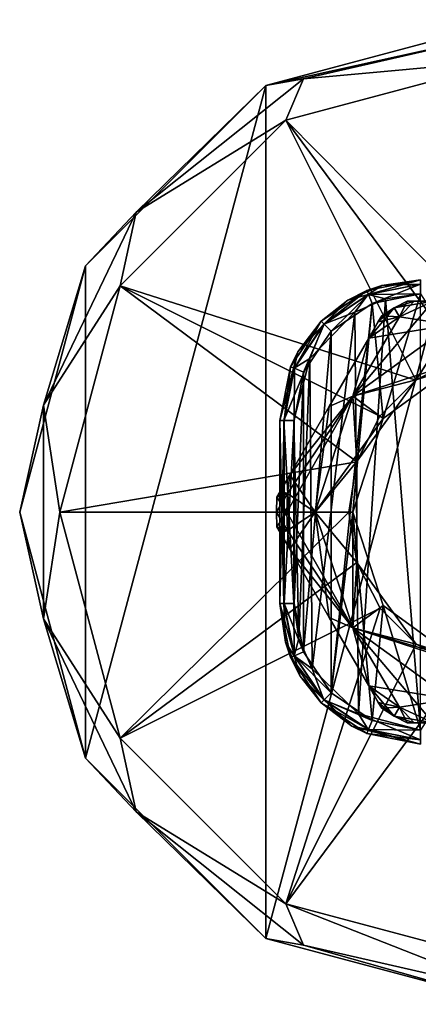
# Model space of a CAD drawing. Units: millimetres. Extents: x -110 to 177, y -307 to 114.
# Drawn here: x -110 to -82, y -35 to 35 of the extents above; entities that cross this region are included whole.
import ezdxf

# ---------------------------------------------------------------- set-up
doc = ezdxf.new("R2010")
doc.units = ezdxf.units.MM
doc.header["$LTSCALE"] = 52.148148
for name, color, linetype in [('1024', 7, 'CONTINUOUS'), ('1026', 7, 'CONTINUOUS'), ('1027', 7, 'CONTINUOUS'), ('176', 7, 'CONTINUOUS'), ('178', 7, 'CONTINUOUS'), ('188', 7, 'CONTINUOUS'), ('189', 7, 'CONTINUOUS'), ('192', 7, 'CONTINUOUS'), ('193', 7, 'CONTINUOUS'), ('194', 7, 'CONTINUOUS'), ('240', 7, 'CONTINUOUS'), ('243', 7, 'CONTINUOUS'), ('244', 7, 'CONTINUOUS'), ('245', 7, 'CONTINUOUS'), ('260', 7, 'CONTINUOUS'), ('261', 7, 'CONTINUOUS'), ('262', 7, 'CONTINUOUS'), ('263', 7, 'CONTINUOUS'), ('264', 7, 'CONTINUOUS'), ('267', 7, 'CONTINUOUS'), ('268', 7, 'CONTINUOUS'), ('269', 7, 'CONTINUOUS'), ('270', 7, 'CONTINUOUS'), ('271', 7, 'CONTINUOUS'), ('272', 7, 'CONTINUOUS'), ('273', 7, 'CONTINUOUS'), ('274', 7, 'CONTINUOUS'), ('275', 7, 'CONTINUOUS'), ('276', 7, 'CONTINUOUS'), ('278', 7, 'CONTINUOUS'), ('279', 7, 'CONTINUOUS')]:
    doc.layers.add(name, color=color, linetype=linetype)

msp = doc.modelspace()

# ---------------------------------------------------------------- linework, layer by layer
at = {"layer": '1024', "linetype": 'Continuous'}
for points in [[(-75, 11.604, -15.7), (-78.596, 11.033, -17.148), (-81.819, 9.389, -15.7), (-75, 11.604, -15.7)], [(-78.596, 11.033, -17.148), (-81.839, 9.374, -17.148), (-81.819, 9.389, -15.7), (-78.596, 11.033, -17.148)], [(-81.819, 9.389, -15.7), (-84.396, 6.81, -17.148), (-86.035, 3.586, -15.7), (-81.819, 9.389, -15.7)], [(-81.839, 9.374, -17.148), (-84.396, 6.81, -17.148), (-81.819, 9.389, -15.7), (-81.839, 9.374, -17.148)], [(-84.396, 6.81, -17.148), (-86.039, 3.577, -17.148), (-86.035, 3.586, -15.7), (-84.396, 6.81, -17.148)], [(-86.039, 3.577, -17.148), (-86.604, -0.004, -17.148), (-86.035, 3.586, -15.7), (-86.039, 3.577, -17.148)], [(-86.035, 3.586, -15.7), (-86.604, -0.004, -17.148), (-86.035, -3.586, -15.7), (-86.035, 3.586, -15.7)], [(-86.604, -0.004, -17.148), (-86.034, -3.592, -17.148), (-86.035, -3.586, -15.7), (-86.604, -0.004, -17.148)], [(-86.034, -3.592, -17.148), (-84.378, -6.834, -17.148), (-86.035, -3.586, -15.7), (-86.034, -3.592, -17.148)], [(-86.035, -3.586, -15.7), (-84.378, -6.834, -17.148), (-81.819, -9.389, -15.7), (-86.035, -3.586, -15.7)], [(-84.378, -6.834, -17.148), (-81.813, -9.393, -17.148), (-81.819, -9.389, -15.7), (-84.378, -6.834, -17.148)], [(-78.578, -11.038, -17.148), (-75, -11.604, -17.148), (-81.819, -9.389, -15.7), (-78.578, -11.038, -17.148)], [(-81.819, -9.389, -15.7), (-75, -11.604, -17.148), (-75, -11.604, -15.7), (-81.819, -9.389, -15.7)], [(-81.813, -9.393, -17.148), (-78.578, -11.038, -17.148), (-81.819, -9.389, -15.7), (-81.813, -9.393, -17.148)]]:
    msp.add_3dface(points, dxfattribs=at)
at = {"layer": '1026', "linetype": 'Continuous'}
for points in [[(-84.159, -6.652), (-86.32, 0), (-84.158, -6.653, -0.7), (-84.159, -6.652)], [(-86.32, 0), (-86.32, 0, -0.7), (-84.158, -6.653, -0.7), (-86.32, 0)], [(-78.499, -10.765), (-84.159, -6.652), (-78.498, -10.766, -0.7), (-78.499, -10.765)], [(-84.159, -6.652), (-84.158, -6.653, -0.7), (-78.498, -10.766, -0.7), (-84.159, -6.652)]]:
    msp.add_3dface(points, dxfattribs=at)
at = {"layer": '1027', "linetype": 'Continuous'}
for points in [[(-84.159, 6.652), (-78.499, 10.765), (-84.158, 6.653, -0.7), (-84.159, 6.652)], [(-78.499, 10.765), (-78.498, 10.766, -0.7), (-84.158, 6.653, -0.7), (-78.499, 10.765)], [(-84.159, 6.652), (-84.158, 6.653, -0.7), (-86.32, 0, -0.7), (-84.159, 6.652)], [(-86.32, 0), (-84.159, 6.652), (-86.32, 0, -0.7), (-86.32, 0)]]:
    msp.add_3dface(points, dxfattribs=at)
at = {"layer": '176', "color": 254, "linetype": 'Continuous', "true_color": 0xe6e6e6}
for points in [[(-91.5, -6.5, 19.02), (-91.5, 6.5, 19.02), (-91.5, 6.5, 1), (-91.5, -6.5, 19.02)], [(-91.5, -6.5, 1), (-91.5, -6.5, 19.02), (-91.5, 6.5, 1), (-91.5, -6.5, 1)]]:
    msp.add_3dface(points, dxfattribs=at)
at = {"layer": '178', "color": 254, "linetype": 'Continuous', "true_color": 0xe6e6e6}
for points in [[(-84.943, 14.815), (-81.5, 15.5), (-84.159, 6.652), (-84.943, 14.815)], [(-84.159, 6.652), (-81.5, 15.5), (-78.499, 10.765), (-84.159, 6.652)], [(-87.864, 12.864), (-84.943, 14.815), (-87.864, -12.864), (-87.864, 12.864)], [(-87.864, -12.864), (-84.943, 14.815), (-86.32, 0), (-87.864, -12.864)], [(-86.32, 0), (-84.943, 14.815), (-84.159, 6.652), (-86.32, 0)], [(-89.815, 9.943), (-87.864, 12.864), (-89.815, -9.943), (-89.815, 9.943)], [(-89.815, -9.943), (-87.864, 12.864), (-87.864, -12.864), (-89.815, -9.943)], [(-90.5, 6.5), (-89.815, 9.943), (-90.5, -6.5), (-90.5, 6.5)], [(-90.5, -6.5), (-89.815, 9.943), (-89.815, -9.943), (-90.5, -6.5)], [(-84.943, -14.815), (-87.864, -12.864), (-86.32, 0), (-84.943, -14.815)], [(-84.159, -6.652), (-84.943, -14.815), (-86.32, 0), (-84.159, -6.652)], [(-81.5, -15.5), (-84.943, -14.815), (-84.159, -6.652), (-81.5, -15.5)], [(-78.499, -10.765), (-81.5, -15.5), (-84.159, -6.652), (-78.499, -10.765)]]:
    msp.add_3dface(points, dxfattribs=at)
at = {"layer": '188', "color": 254, "linetype": 'Continuous', "true_color": 0xe6e6e6}
for points in [[(-86.677, 15.055, 19.096), (-84.262, 16.111, 19.134), (-85.327, 15.739, 1), (-86.677, 15.055, 19.096)], [(-81.5, 16.5, 19.177), (-81.5, 16.5, 1), (-85.327, 15.739, 1), (-81.5, 16.5, 19.177)], [(-84.262, 16.111, 19.134), (-81.5, 16.5, 19.177), (-85.327, 15.739, 1), (-84.262, 16.111, 19.134)], [(-88.571, 13.571, 1), (-86.677, 15.055, 19.096), (-85.327, 15.739, 1), (-88.571, 13.571, 1)], [(-90.222, 11.392, 19.04), (-86.677, 15.055, 19.096), (-88.571, 13.571, 1), (-90.222, 11.392, 19.04)], [(-90.739, 10.327, 1), (-90.222, 11.392, 19.04), (-88.571, 13.571, 1), (-90.739, 10.327, 1)], [(-91.5, 6.5, 1), (-91.5, 6.5, 19.02), (-90.222, 11.392, 19.04), (-91.5, 6.5, 1)], [(-91.5, 6.5, 1), (-90.222, 11.392, 19.04), (-90.739, 10.327, 1), (-91.5, 6.5, 1)]]:
    msp.add_3dface(points, dxfattribs=at)
at = {"layer": '189', "color": 254, "linetype": 'Continuous', "true_color": 0xe6e6e6}
for points in [[(-91.5, -6.5, 19.02), (-91.5, -6.5, 1), (-90.739, -10.327, 1), (-91.5, -6.5, 19.02)], [(-91.5, -6.5, 19.02), (-90.739, -10.327, 1), (-91.111, -9.261, 19.026), (-91.5, -6.5, 19.02)], [(-91.111, -9.261, 19.026), (-90.739, -10.327, 1), (-90.057, -11.674, 19.043), (-91.111, -9.261, 19.026)], [(-90.739, -10.327, 1), (-88.571, -13.571, 1), (-90.057, -11.674, 19.043), (-90.739, -10.327, 1)], [(-90.057, -11.674, 19.043), (-88.571, -13.571, 1), (-86.396, -15.22, 19.1), (-90.057, -11.674, 19.043)], [(-88.571, -13.571, 1), (-85.327, -15.739, 1), (-86.396, -15.22, 19.1), (-88.571, -13.571, 1)], [(-81.5, -16.5, 1), (-81.5, -16.5, 19.177), (-86.396, -15.22, 19.1), (-81.5, -16.5, 1)], [(-85.327, -15.739, 1), (-81.5, -16.5, 1), (-86.396, -15.22, 19.1), (-85.327, -15.739, 1)]]:
    msp.add_3dface(points, dxfattribs=at)
at = {"layer": '192', "color": 254, "linetype": 'Continuous', "true_color": 0xe6e6e6}
for points in [[(-85.327, 15.739, 1), (-81.5, 16.5, 1), (-85.215, 15.468, 0.293), (-85.327, 15.739, 1)], [(-81.5, 16.5, 1), (-81.5, 16.207, 0.293), (-85.215, 15.468, 0.293), (-81.5, 16.5, 1)], [(-81.5, 16.207, 0.293), (-84.943, 14.815), (-85.215, 15.468, 0.293), (-81.5, 16.207, 0.293)], [(-81.5, 15.5), (-84.943, 14.815), (-81.5, 16.207, 0.293), (-81.5, 15.5)], [(-88.571, 13.571, 1), (-85.327, 15.739, 1), (-88.364, 13.364, 0.293), (-88.571, 13.571, 1)], [(-85.327, 15.739, 1), (-85.215, 15.468, 0.293), (-88.364, 13.364, 0.293), (-85.327, 15.739, 1)], [(-85.215, 15.468, 0.293), (-87.864, 12.864), (-88.364, 13.364, 0.293), (-85.215, 15.468, 0.293)], [(-84.943, 14.815), (-87.864, 12.864), (-85.215, 15.468, 0.293), (-84.943, 14.815)], [(-90.739, 10.327, 1), (-88.571, 13.571, 1), (-90.468, 10.215, 0.293), (-90.739, 10.327, 1)], [(-88.571, 13.571, 1), (-88.364, 13.364, 0.293), (-90.468, 10.215, 0.293), (-88.571, 13.571, 1)], [(-88.364, 13.364, 0.293), (-89.815, 9.943), (-90.468, 10.215, 0.293), (-88.364, 13.364, 0.293)], [(-87.864, 12.864), (-89.815, 9.943), (-88.364, 13.364, 0.293), (-87.864, 12.864)], [(-91.5, 6.5, 1), (-90.739, 10.327, 1), (-91.207, 6.5, 0.293), (-91.5, 6.5, 1)], [(-90.739, 10.327, 1), (-90.468, 10.215, 0.293), (-91.207, 6.5, 0.293), (-90.739, 10.327, 1)], [(-90.468, 10.215, 0.293), (-90.5, 6.5), (-91.207, 6.5, 0.293), (-90.468, 10.215, 0.293)], [(-89.815, 9.943), (-90.5, 6.5), (-90.468, 10.215, 0.293), (-89.815, 9.943)]]:
    msp.add_3dface(points, dxfattribs=at)
at = {"layer": '193', "color": 254, "linetype": 'Continuous', "true_color": 0xe6e6e6}
for points in [[(-91.5, -6.5, 1), (-91.5, 6.5, 1), (-91.207, 6.5, 0.293), (-91.5, -6.5, 1)], [(-91.5, -6.5, 1), (-91.207, 6.5, 0.293), (-91.207, -6.5, 0.293), (-91.5, -6.5, 1)], [(-90.5, 6.5), (-90.5, -6.5), (-91.207, -6.5, 0.293), (-90.5, 6.5)], [(-91.207, 6.5, 0.293), (-90.5, 6.5), (-91.207, -6.5, 0.293), (-91.207, 6.5, 0.293)]]:
    msp.add_3dface(points, dxfattribs=at)
at = {"layer": '194', "color": 254, "linetype": 'Continuous', "true_color": 0xe6e6e6}
for points in [[(-90.739, -10.327, 1), (-91.5, -6.5, 1), (-90.468, -10.215, 0.293), (-90.739, -10.327, 1)], [(-91.5, -6.5, 1), (-91.207, -6.5, 0.293), (-90.468, -10.215, 0.293), (-91.5, -6.5, 1)], [(-90.5, -6.5), (-89.815, -9.943), (-91.207, -6.5, 0.293), (-90.5, -6.5)], [(-91.207, -6.5, 0.293), (-89.815, -9.943), (-90.468, -10.215, 0.293), (-91.207, -6.5, 0.293)], [(-90.739, -10.327, 1), (-90.468, -10.215, 0.293), (-88.364, -13.364, 0.293), (-90.739, -10.327, 1)], [(-88.571, -13.571, 1), (-90.739, -10.327, 1), (-88.364, -13.364, 0.293), (-88.571, -13.571, 1)], [(-89.815, -9.943), (-87.864, -12.864), (-90.468, -10.215, 0.293), (-89.815, -9.943)], [(-90.468, -10.215, 0.293), (-87.864, -12.864), (-88.364, -13.364, 0.293), (-90.468, -10.215, 0.293)], [(-87.864, -12.864), (-84.943, -14.815), (-88.364, -13.364, 0.293), (-87.864, -12.864)], [(-88.571, -13.571, 1), (-88.364, -13.364, 0.293), (-85.215, -15.468, 0.293), (-88.571, -13.571, 1)], [(-85.327, -15.739, 1), (-88.571, -13.571, 1), (-85.215, -15.468, 0.293), (-85.327, -15.739, 1)], [(-88.364, -13.364, 0.293), (-84.943, -14.815), (-85.215, -15.468, 0.293), (-88.364, -13.364, 0.293)], [(-84.943, -14.815), (-81.5, -15.5), (-85.215, -15.468, 0.293), (-84.943, -14.815)], [(-85.327, -15.739, 1), (-85.215, -15.468, 0.293), (-81.5, -16.207, 0.293), (-85.327, -15.739, 1)], [(-81.5, -16.5, 1), (-85.327, -15.739, 1), (-81.5, -16.207, 0.293), (-81.5, -16.5, 1)], [(-85.215, -15.468, 0.293), (-81.5, -15.5), (-81.5, -16.207, 0.293), (-85.215, -15.468, 0.293)]]:
    msp.add_3dface(points, dxfattribs=at)
at = {"layer": '240', "color": 254, "linetype": 'Continuous', "true_color": 0xe6e6e6}
for points in [[(-84.004, 15.149, 20.134), (-81.517, -15.5, 20.177), (-81.517, 15.5, 20.177), (-84.004, 15.149, 20.134)], [(-86.177, 14.201, 20.096), (-85.923, -14.348, 20.1), (-84.004, 15.149, 20.134), (-86.177, 14.201, 20.096)], [(-85.923, -14.348, 20.1), (-81.517, -15.5, 20.177), (-84.004, 15.149, 20.134), (-85.923, -14.348, 20.1)], [(-89.367, 10.902, 20.04), (-89.22, -11.156, 20.043), (-86.177, 14.201, 20.096), (-89.367, 10.902, 20.04)], [(-89.22, -11.156, 20.043), (-85.923, -14.348, 20.1), (-86.177, 14.201, 20.096), (-89.22, -11.156, 20.043)], [(-90.517, 6.5, 20.02), (-90.167, -8.985, 20.026), (-89.367, 10.902, 20.04), (-90.517, 6.5, 20.02)], [(-90.167, -8.985, 20.026), (-89.22, -11.156, 20.043), (-89.367, 10.902, 20.04), (-90.167, -8.985, 20.026)], [(-90.517, -6.5, 20.02), (-90.167, -8.985, 20.026), (-90.517, 6.5, 20.02), (-90.517, -6.5, 20.02)]]:
    msp.add_3dface(points, dxfattribs=at)
at = {"layer": '243', "color": 254, "linetype": 'Continuous', "true_color": 0xe6e6e6}
for points in [[(-84.262, 16.111, 19.134), (-86.677, 15.055, 19.096), (-85.227, 15.468, 19.819), (-84.262, 16.111, 19.134)], [(-81.512, 16.207, 19.884), (-84.262, 16.111, 19.134), (-85.227, 15.468, 19.819), (-81.512, 16.207, 19.884)], [(-81.517, 15.5, 20.177), (-81.512, 16.207, 19.884), (-85.227, 15.468, 19.819), (-81.517, 15.5, 20.177)], [(-81.5, 16.5, 19.177), (-84.262, 16.111, 19.134), (-81.512, 16.207, 19.884), (-81.5, 16.5, 19.177)], [(-85.227, 15.468, 19.819), (-86.677, 15.055, 19.096), (-88.376, 13.364, 19.764), (-85.227, 15.468, 19.819)], [(-86.177, 14.201, 20.096), (-85.227, 15.468, 19.819), (-88.376, 13.364, 19.764), (-86.177, 14.201, 20.096)], [(-86.177, 14.201, 20.096), (-84.004, 15.149, 20.134), (-85.227, 15.468, 19.819), (-86.177, 14.201, 20.096)], [(-84.004, 15.149, 20.134), (-81.517, 15.5, 20.177), (-85.227, 15.468, 19.819), (-84.004, 15.149, 20.134)], [(-86.677, 15.055, 19.096), (-90.222, 11.392, 19.04), (-88.376, 13.364, 19.764), (-86.677, 15.055, 19.096)], [(-89.367, 10.902, 20.04), (-86.177, 14.201, 20.096), (-88.376, 13.364, 19.764), (-89.367, 10.902, 20.04)], [(-88.376, 13.364, 19.764), (-90.222, 11.392, 19.04), (-90.48, 10.215, 19.728), (-88.376, 13.364, 19.764)], [(-89.367, 10.902, 20.04), (-88.376, 13.364, 19.764), (-90.48, 10.215, 19.728), (-89.367, 10.902, 20.04)], [(-90.222, 11.392, 19.04), (-91.5, 6.5, 19.02), (-90.48, 10.215, 19.728), (-90.222, 11.392, 19.04)], [(-90.517, 6.5, 20.02), (-89.367, 10.902, 20.04), (-91.213, 6.5, 19.721), (-90.517, 6.5, 20.02)], [(-89.367, 10.902, 20.04), (-90.48, 10.215, 19.728), (-91.213, 6.5, 19.721), (-89.367, 10.902, 20.04)], [(-90.48, 10.215, 19.728), (-91.5, 6.5, 19.02), (-91.213, 6.5, 19.721), (-90.48, 10.215, 19.728)]]:
    msp.add_3dface(points, dxfattribs=at)
at = {"layer": '244', "color": 254, "linetype": 'Continuous', "true_color": 0xe6e6e6}
for points in [[(-91.5, 6.5, 19.02), (-91.5, -6.5, 19.02), (-91.213, -6.5, 19.721), (-91.5, 6.5, 19.02)], [(-91.213, 6.5, 19.721), (-91.5, 6.5, 19.02), (-91.213, -6.5, 19.721), (-91.213, 6.5, 19.721)], [(-90.517, -6.5, 20.02), (-90.517, 6.5, 20.02), (-91.213, 6.5, 19.721), (-90.517, -6.5, 20.02)], [(-90.517, -6.5, 20.02), (-91.213, 6.5, 19.721), (-91.213, -6.5, 19.721), (-90.517, -6.5, 20.02)]]:
    msp.add_3dface(points, dxfattribs=at)
at = {"layer": '245', "color": 254, "linetype": 'Continuous', "true_color": 0xe6e6e6}
for points in [[(-91.5, -6.5, 19.02), (-91.111, -9.261, 19.026), (-91.213, -6.5, 19.721), (-91.5, -6.5, 19.02)], [(-91.213, -6.5, 19.721), (-91.111, -9.261, 19.026), (-90.48, -10.215, 19.728), (-91.213, -6.5, 19.721)], [(-90.517, -6.5, 20.02), (-91.213, -6.5, 19.721), (-90.48, -10.215, 19.728), (-90.517, -6.5, 20.02)], [(-90.167, -8.985, 20.026), (-90.517, -6.5, 20.02), (-90.48, -10.215, 19.728), (-90.167, -8.985, 20.026)], [(-89.22, -11.156, 20.043), (-90.167, -8.985, 20.026), (-90.48, -10.215, 19.728), (-89.22, -11.156, 20.043)], [(-91.111, -9.261, 19.026), (-90.057, -11.674, 19.043), (-90.48, -10.215, 19.728), (-91.111, -9.261, 19.026)], [(-90.48, -10.215, 19.728), (-90.057, -11.674, 19.043), (-88.376, -13.364, 19.764), (-90.48, -10.215, 19.728)], [(-89.22, -11.156, 20.043), (-90.48, -10.215, 19.728), (-88.376, -13.364, 19.764), (-89.22, -11.156, 20.043)], [(-85.923, -14.348, 20.1), (-89.22, -11.156, 20.043), (-88.376, -13.364, 19.764), (-85.923, -14.348, 20.1)], [(-90.057, -11.674, 19.043), (-86.396, -15.22, 19.1), (-88.376, -13.364, 19.764), (-90.057, -11.674, 19.043)], [(-88.376, -13.364, 19.764), (-86.396, -15.22, 19.1), (-85.227, -15.468, 19.819), (-88.376, -13.364, 19.764)], [(-85.923, -14.348, 20.1), (-88.376, -13.364, 19.764), (-85.227, -15.468, 19.819), (-85.923, -14.348, 20.1)], [(-81.517, -15.5, 20.177), (-85.923, -14.348, 20.1), (-81.512, -16.207, 19.884), (-81.517, -15.5, 20.177)], [(-85.923, -14.348, 20.1), (-85.227, -15.468, 19.819), (-81.512, -16.207, 19.884), (-85.923, -14.348, 20.1)], [(-86.396, -15.22, 19.1), (-81.5, -16.5, 19.177), (-85.227, -15.468, 19.819), (-86.396, -15.22, 19.1)], [(-85.227, -15.468, 19.819), (-81.5, -16.5, 19.177), (-81.512, -16.207, 19.884), (-85.227, -15.468, 19.819)]]:
    msp.add_3dface(points, dxfattribs=at)
at = {"layer": '260', "color": 253, "linetype": 'Continuous', "true_color": 0xababab}
for points in [[(-79.326, 13.315, -15.7), (-81.819, 9.389, -15.7), (-86.326, 8.229, -15.7), (-79.326, 13.315, -15.7)], [(-75, 11.604, -15.7), (-81.819, 9.389, -15.7), (-79.326, 13.315, -15.7), (-75, 11.604, -15.7)], [(-81.819, 9.389, -15.7), (-86.035, 3.586, -15.7), (-86.326, 8.229, -15.7), (-81.819, 9.389, -15.7)], [(-86.326, 8.229, -15.7), (-86.035, 3.586, -15.7), (-89, 0, -15.7), (-86.326, 8.229, -15.7)], [(-86.035, 3.586, -15.7), (-86.035, -3.586, -15.7), (-89, 0, -15.7), (-86.035, 3.586, -15.7)], [(-89, 0, -15.7), (-86.035, -3.586, -15.7), (-86.326, -8.229, -15.7), (-89, 0, -15.7)], [(-86.035, -3.586, -15.7), (-81.819, -9.389, -15.7), (-86.326, -8.229, -15.7), (-86.035, -3.586, -15.7)], [(-81.819, -9.389, -15.7), (-75, -11.604, -15.7), (-86.326, -8.229, -15.7), (-81.819, -9.389, -15.7)], [(-86.326, -8.229, -15.7), (-75, -11.604, -15.7), (-70.674, -13.315, -15.7), (-86.326, -8.229, -15.7)], [(-79.326, -13.315, -15.7), (-86.326, -8.229, -15.7), (-70.674, -13.315, -15.7), (-79.326, -13.315, -15.7)]]:
    msp.add_3dface(points, dxfattribs=at)
at = {"layer": '261', "color": 253, "linetype": 'Continuous', "true_color": 0xababab}
for points in [[(-79.326, 13.315, -0.7), (-86.326, 8.229, -0.7), (-70.674, 13.315, -0.7), (-79.326, 13.315, -0.7)], [(-70.674, 13.315, -0.7), (-86.326, 8.229, -0.7), (-78.498, 10.766, -0.7), (-70.674, 13.315, -0.7)], [(-78.498, 10.766, -0.7), (-86.326, 8.229, -0.7), (-84.158, 6.653, -0.7), (-78.498, 10.766, -0.7)], [(-86.326, 8.229, -0.7), (-89, 0, -0.7), (-84.158, 6.653, -0.7), (-86.326, 8.229, -0.7)], [(-84.158, 6.653, -0.7), (-89, 0, -0.7), (-86.32, 0, -0.7), (-84.158, 6.653, -0.7)], [(-89, 0, -0.7), (-86.326, -8.229, -0.7), (-86.32, 0, -0.7), (-89, 0, -0.7)], [(-86.32, 0, -0.7), (-86.326, -8.229, -0.7), (-84.158, -6.653, -0.7), (-86.32, 0, -0.7)], [(-84.158, -6.653, -0.7), (-86.326, -8.229, -0.7), (-78.498, -10.766, -0.7), (-84.158, -6.653, -0.7)], [(-86.326, -8.229, -0.7), (-79.326, -13.315, -0.7), (-78.498, -10.766, -0.7), (-86.326, -8.229, -0.7)]]:
    msp.add_3dface(points, dxfattribs=at)
at = {"layer": '262', "color": 253, "linetype": 'Continuous', "true_color": 0xababab}
for points in [[(-84.507, 13.534, -12.92), (-85.181, 12.366, -13.682), (-84.509, 13.53, -3.477), (-84.507, 13.534, -12.92)], [(-84.509, 13.53, -3.477), (-85.181, 12.366, -13.682), (-85.181, 12.366, -2.718), (-84.509, 13.53, -3.477)], [(-84.263, 13.955, -4.486), (-84.507, 13.534, -12.92), (-84.509, 13.53, -3.477), (-84.263, 13.955, -4.486)], [(-84.263, 13.955, -11.914), (-84.507, 13.534, -12.92), (-84.263, 13.955, -4.486), (-84.263, 13.955, -11.914)], [(-85.181, 12.366, -13.682), (-87.99, 7.5, -14.7), (-85.181, 12.366, -2.718), (-85.181, 12.366, -13.682)], [(-85.181, 12.366, -2.718), (-87.99, 7.5, -14.7), (-87.99, 7.5, -1.7), (-85.181, 12.366, -2.718)], [(-87.99, 7.5, -14.7), (-90.8, 2.634, -13.682), (-87.99, 7.5, -1.7), (-87.99, 7.5, -14.7)], [(-87.99, 7.5, -1.7), (-90.8, 2.634, -13.682), (-90.8, 2.634, -2.718), (-87.99, 7.5, -1.7)], [(-90.8, 2.634, -13.682), (-91.474, 1.466, -12.92), (-90.8, 2.634, -2.718), (-90.8, 2.634, -13.682)], [(-90.8, 2.634, -2.718), (-91.474, 1.466, -12.92), (-91.472, 1.47, -3.477), (-90.8, 2.634, -2.718)], [(-91.717, 1.045, -11.914), (-91.717, 1.045, -4.486), (-91.472, 1.47, -3.477), (-91.717, 1.045, -11.914)], [(-91.474, 1.466, -12.92), (-91.717, 1.045, -11.914), (-91.472, 1.47, -3.477), (-91.474, 1.466, -12.92)]]:
    msp.add_3dface(points, dxfattribs=at)
at = {"layer": '263', "color": 253, "linetype": 'Continuous', "true_color": 0xababab}
for points in [[(-91.717, -1.045, -11.914), (-91.474, -1.466, -12.92), (-91.717, -1.045, -4.486), (-91.717, -1.045, -11.914)], [(-91.717, -1.045, -4.486), (-91.474, -1.466, -12.92), (-91.472, -1.47, -3.477), (-91.717, -1.045, -4.486)], [(-91.474, -1.466, -12.92), (-90.8, -2.634, -13.682), (-91.472, -1.47, -3.477), (-91.474, -1.466, -12.92)], [(-91.472, -1.47, -3.477), (-90.8, -2.634, -13.682), (-90.8, -2.634, -2.718), (-91.472, -1.47, -3.477)], [(-90.8, -2.634, -13.682), (-87.991, -7.5, -14.7), (-90.8, -2.634, -2.718), (-90.8, -2.634, -13.682)], [(-90.8, -2.634, -2.718), (-87.991, -7.5, -14.7), (-87.991, -7.5, -1.7), (-90.8, -2.634, -2.718)], [(-87.991, -7.5, -14.7), (-85.181, -12.366, -13.682), (-87.991, -7.5, -1.7), (-87.991, -7.5, -14.7)], [(-87.991, -7.5, -1.7), (-85.181, -12.366, -13.682), (-85.181, -12.366, -2.718), (-87.991, -7.5, -1.7)], [(-85.181, -12.366, -13.682), (-84.507, -13.534, -12.92), (-85.181, -12.366, -2.718), (-85.181, -12.366, -13.682)], [(-85.181, -12.366, -2.718), (-84.507, -13.534, -12.92), (-84.509, -13.53, -3.477), (-85.181, -12.366, -2.718)], [(-84.263, -13.955, -11.914), (-84.263, -13.955, -4.486), (-84.509, -13.53, -3.477), (-84.263, -13.955, -11.914)], [(-84.507, -13.534, -12.92), (-84.263, -13.955, -11.914), (-84.509, -13.53, -3.477), (-84.507, -13.534, -12.92)]]:
    msp.add_3dface(points, dxfattribs=at)
at = {"layer": '264', "color": 253, "linetype": 'Continuous', "true_color": 0xababab}
for points in [[(-82.454, -15, -11.914), (-81.967, -15, -12.92), (-82.454, -15, -4.486), (-82.454, -15, -11.914)], [(-82.454, -15, -4.486), (-81.967, -15, -12.92), (-81.963, -15, -3.477), (-82.454, -15, -4.486)], [(-81.967, -15, -12.92), (-80.619, -15, -13.682), (-81.963, -15, -3.477), (-81.967, -15, -12.92)], [(-81.963, -15, -3.477), (-80.619, -15, -13.682), (-80.619, -15, -2.718), (-81.963, -15, -3.477)]]:
    msp.add_3dface(points, dxfattribs=at)
at = {"layer": '267', "color": 253, "linetype": 'Continuous', "true_color": 0xababab}
for points in [[(-82.454, 15, -11.914), (-82.454, 15, -4.486), (-81.963, 15, -3.477), (-82.454, 15, -11.914)], [(-81.967, 15, -12.92), (-82.454, 15, -11.914), (-81.963, 15, -3.477), (-81.967, 15, -12.92)], [(-80.619, 15, -13.682), (-81.967, 15, -12.92), (-80.619, 15, -2.718), (-80.619, 15, -13.682)], [(-80.619, 15, -2.718), (-81.967, 15, -12.92), (-81.963, 15, -3.477), (-80.619, 15, -2.718)]]:
    msp.add_3dface(points, dxfattribs=at)
at = {"layer": '268', "color": 253, "linetype": 'Continuous', "true_color": 0xababab}
for points in [[(-82.454, 15, -4.486), (-82.454, 15, -11.914), (-83.375, 14.506, -11.914), (-82.454, 15, -4.486)], [(-82.454, 15, -4.486), (-83.375, 14.506, -11.914), (-83.375, 14.506, -4.486), (-82.454, 15, -4.486)], [(-84.263, 13.955, -11.914), (-84.263, 13.955, -4.486), (-83.375, 14.506, -4.486), (-84.263, 13.955, -11.914)], [(-83.375, 14.506, -11.914), (-84.263, 13.955, -11.914), (-83.375, 14.506, -4.486), (-83.375, 14.506, -11.914)], [(-91.717, 1.045, -4.486), (-91.717, 1.045, -11.914), (-91.75, 0, -11.914), (-91.717, 1.045, -4.486)], [(-91.75, 0, -4.486), (-91.717, 1.045, -4.486), (-91.75, 0, -11.914), (-91.75, 0, -4.486)], [(-91.717, -1.045, -11.914), (-91.717, -1.045, -4.486), (-91.75, 0, -4.486), (-91.717, -1.045, -11.914)], [(-91.717, -1.045, -11.914), (-91.75, 0, -4.486), (-91.75, 0, -11.914), (-91.717, -1.045, -11.914)], [(-84.263, -13.955, -4.486), (-84.263, -13.955, -11.914), (-83.375, -14.506, -11.914), (-84.263, -13.955, -4.486)], [(-83.375, -14.506, -4.486), (-84.263, -13.955, -4.486), (-83.375, -14.506, -11.914), (-83.375, -14.506, -4.486)], [(-82.454, -15, -11.914), (-82.454, -15, -4.486), (-83.375, -14.506, -4.486), (-82.454, -15, -11.914)], [(-82.454, -15, -11.914), (-83.375, -14.506, -4.486), (-83.375, -14.506, -11.914), (-82.454, -15, -11.914)]]:
    msp.add_3dface(points, dxfattribs=at)
at = {"layer": '269', "color": 253, "linetype": 'Continuous', "true_color": 0xababab}
for points in [[(-90.963, -1.322, -2.718), (-89, 0, -0.7), (-91.018, 0, -2.718), (-90.963, -1.322, -2.718)], [(-90.8, -2.634, -2.718), (-89, 0, -0.7), (-90.963, -1.322, -2.718), (-90.8, -2.634, -2.718)], [(-89, 0, -0.7), (-90.8, -2.634, -2.718), (-87.991, -7.5, -1.7), (-89, 0, -0.7)], [(-86.326, -8.229, -0.7), (-89, 0, -0.7), (-87.991, -7.5, -1.7), (-86.326, -8.229, -0.7)], [(-86.326, -8.229, -0.7), (-87.991, -7.5, -1.7), (-85.181, -12.366, -2.718), (-86.326, -8.229, -0.7)], [(-79.326, -13.315, -0.7), (-86.326, -8.229, -0.7), (-80.619, -15, -2.718), (-79.326, -13.315, -0.7)], [(-86.326, -8.229, -0.7), (-85.181, -12.366, -2.718), (-83.009, -13.872, -2.718), (-86.326, -8.229, -0.7)], [(-80.619, -15, -2.718), (-86.326, -8.229, -0.7), (-83.009, -13.872, -2.718), (-80.619, -15, -2.718)]]:
    msp.add_3dface(points, dxfattribs=at)
at = {"layer": '270', "color": 253, "linetype": 'Continuous', "true_color": 0xababab}
for points in [[(-89, 0, -15.7), (-86.326, -8.229, -15.7), (-91.018, 0, -13.682), (-89, 0, -15.7)], [(-91.018, 0, -13.682), (-86.326, -8.229, -15.7), (-90.963, -1.322, -13.682), (-91.018, 0, -13.682)], [(-86.326, -8.229, -15.7), (-90.8, -2.634, -13.682), (-90.963, -1.322, -13.682), (-86.326, -8.229, -15.7)], [(-86.326, -8.229, -15.7), (-87.991, -7.5, -14.7), (-90.8, -2.634, -13.682), (-86.326, -8.229, -15.7)], [(-86.326, -8.229, -15.7), (-85.181, -12.366, -13.682), (-87.991, -7.5, -14.7), (-86.326, -8.229, -15.7)], [(-86.326, -8.229, -15.7), (-79.326, -13.315, -15.7), (-85.181, -12.366, -13.682), (-86.326, -8.229, -15.7)], [(-85.181, -12.366, -13.682), (-79.326, -13.315, -15.7), (-83.009, -13.872, -13.682), (-85.181, -12.366, -13.682)], [(-79.326, -13.315, -15.7), (-80.619, -15, -13.682), (-83.009, -13.872, -13.682), (-79.326, -13.315, -15.7)]]:
    msp.add_3dface(points, dxfattribs=at)
at = {"layer": '271', "color": 253, "linetype": 'Continuous', "true_color": 0xababab}
for points in [[(-79.326, 13.315, -0.7), (-80.619, 15, -2.718), (-83.009, 13.872, -2.718), (-79.326, 13.315, -0.7)], [(-86.326, 8.229, -0.7), (-79.326, 13.315, -0.7), (-85.181, 12.366, -2.718), (-86.326, 8.229, -0.7)], [(-85.181, 12.366, -2.718), (-79.326, 13.315, -0.7), (-83.009, 13.872, -2.718), (-85.181, 12.366, -2.718)], [(-86.326, 8.229, -0.7), (-85.181, 12.366, -2.718), (-87.99, 7.5, -1.7), (-86.326, 8.229, -0.7)], [(-89, 0, -0.7), (-86.326, 8.229, -0.7), (-91.018, 0, -2.718), (-89, 0, -0.7)], [(-91.018, 0, -2.718), (-86.326, 8.229, -0.7), (-90.963, 1.322, -2.718), (-91.018, 0, -2.718)], [(-86.326, 8.229, -0.7), (-90.8, 2.634, -2.718), (-90.963, 1.322, -2.718), (-86.326, 8.229, -0.7)], [(-86.326, 8.229, -0.7), (-87.99, 7.5, -1.7), (-90.8, 2.634, -2.718), (-86.326, 8.229, -0.7)]]:
    msp.add_3dface(points, dxfattribs=at)
at = {"layer": '272', "color": 253, "linetype": 'Continuous', "true_color": 0xababab}
for points in [[(-79.326, 13.315, -15.7), (-86.326, 8.229, -15.7), (-80.619, 15, -13.682), (-79.326, 13.315, -15.7)], [(-80.619, 15, -13.682), (-86.326, 8.229, -15.7), (-83.009, 13.872, -13.682), (-80.619, 15, -13.682)], [(-86.326, 8.229, -15.7), (-85.181, 12.366, -13.682), (-83.009, 13.872, -13.682), (-86.326, 8.229, -15.7)], [(-86.326, 8.229, -15.7), (-87.99, 7.5, -14.7), (-85.181, 12.366, -13.682), (-86.326, 8.229, -15.7)], [(-86.326, 8.229, -15.7), (-89, 0, -15.7), (-87.99, 7.5, -14.7), (-86.326, 8.229, -15.7)], [(-89, 0, -15.7), (-90.8, 2.634, -13.682), (-87.99, 7.5, -14.7), (-89, 0, -15.7)], [(-90.8, 2.634, -13.682), (-89, 0, -15.7), (-90.963, 1.322, -13.682), (-90.8, 2.634, -13.682)], [(-89, 0, -15.7), (-91.018, 0, -13.682), (-90.963, 1.322, -13.682), (-89, 0, -15.7)]]:
    msp.add_3dface(points, dxfattribs=at)
at = {"layer": '273', "color": 253, "linetype": 'Continuous', "true_color": 0xababab}
for points in [[(-83.375, 14.506, -11.914), (-82.454, 15, -11.914), (-83.009, 13.872, -13.682), (-83.375, 14.506, -11.914)], [(-82.454, 15, -11.914), (-81.967, 15, -12.92), (-83.009, 13.872, -13.682), (-82.454, 15, -11.914)], [(-81.967, 15, -12.92), (-80.619, 15, -13.682), (-83.009, 13.872, -13.682), (-81.967, 15, -12.92)], [(-85.181, 12.366, -13.682), (-84.507, 13.534, -12.92), (-83.375, 14.506, -11.914), (-85.181, 12.366, -13.682)], [(-85.181, 12.366, -13.682), (-83.375, 14.506, -11.914), (-83.009, 13.872, -13.682), (-85.181, 12.366, -13.682)], [(-84.507, 13.534, -12.92), (-84.263, 13.955, -11.914), (-83.375, 14.506, -11.914), (-84.507, 13.534, -12.92)], [(-91.474, 1.466, -12.92), (-90.8, 2.634, -13.682), (-90.963, 1.322, -13.682), (-91.474, 1.466, -12.92)], [(-91.717, 1.045, -11.914), (-91.474, 1.466, -12.92), (-90.963, 1.322, -13.682), (-91.717, 1.045, -11.914)], [(-91.75, 0, -11.914), (-91.717, 1.045, -11.914), (-91.018, 0, -13.682), (-91.75, 0, -11.914)], [(-91.018, 0, -13.682), (-91.717, 1.045, -11.914), (-90.963, 1.322, -13.682), (-91.018, 0, -13.682)], [(-91.717, -1.045, -11.914), (-91.75, 0, -11.914), (-90.963, -1.322, -13.682), (-91.717, -1.045, -11.914)], [(-91.75, 0, -11.914), (-91.018, 0, -13.682), (-90.963, -1.322, -13.682), (-91.75, 0, -11.914)], [(-91.474, -1.466, -12.92), (-91.717, -1.045, -11.914), (-90.963, -1.322, -13.682), (-91.474, -1.466, -12.92)], [(-90.8, -2.634, -13.682), (-91.474, -1.466, -12.92), (-90.963, -1.322, -13.682), (-90.8, -2.634, -13.682)], [(-84.507, -13.534, -12.92), (-85.181, -12.366, -13.682), (-83.009, -13.872, -13.682), (-84.507, -13.534, -12.92)], [(-84.263, -13.955, -11.914), (-84.507, -13.534, -12.92), (-83.009, -13.872, -13.682), (-84.263, -13.955, -11.914)], [(-83.375, -14.506, -11.914), (-84.263, -13.955, -11.914), (-83.009, -13.872, -13.682), (-83.375, -14.506, -11.914)], [(-80.619, -15, -13.682), (-83.375, -14.506, -11.914), (-83.009, -13.872, -13.682), (-80.619, -15, -13.682)], [(-80.619, -15, -13.682), (-81.967, -15, -12.92), (-83.375, -14.506, -11.914), (-80.619, -15, -13.682)], [(-81.967, -15, -12.92), (-82.454, -15, -11.914), (-83.375, -14.506, -11.914), (-81.967, -15, -12.92)]]:
    msp.add_3dface(points, dxfattribs=at)
at = {"layer": '274', "color": 253, "linetype": 'Continuous', "true_color": 0xababab}
for points in [[(-81.963, 15, -3.477), (-82.454, 15, -4.486), (-83.375, 14.506, -4.486), (-81.963, 15, -3.477)], [(-80.619, 15, -2.718), (-81.963, 15, -3.477), (-83.375, 14.506, -4.486), (-80.619, 15, -2.718)], [(-80.619, 15, -2.718), (-83.375, 14.506, -4.486), (-83.009, 13.872, -2.718), (-80.619, 15, -2.718)], [(-83.375, 14.506, -4.486), (-84.263, 13.955, -4.486), (-83.009, 13.872, -2.718), (-83.375, 14.506, -4.486)], [(-84.509, 13.53, -3.477), (-85.181, 12.366, -2.718), (-83.009, 13.872, -2.718), (-84.509, 13.53, -3.477)], [(-84.263, 13.955, -4.486), (-84.509, 13.53, -3.477), (-83.009, 13.872, -2.718), (-84.263, 13.955, -4.486)], [(-90.8, 2.634, -2.718), (-91.472, 1.47, -3.477), (-90.963, 1.322, -2.718), (-90.8, 2.634, -2.718)], [(-91.472, 1.47, -3.477), (-91.717, 1.045, -4.486), (-90.963, 1.322, -2.718), (-91.472, 1.47, -3.477)], [(-91.717, 1.045, -4.486), (-91.75, 0, -4.486), (-90.963, 1.322, -2.718), (-91.717, 1.045, -4.486)], [(-91.75, 0, -4.486), (-91.018, 0, -2.718), (-90.963, 1.322, -2.718), (-91.75, 0, -4.486)], [(-91.75, 0, -4.486), (-91.717, -1.045, -4.486), (-91.018, 0, -2.718), (-91.75, 0, -4.486)], [(-91.717, -1.045, -4.486), (-90.963, -1.322, -2.718), (-91.018, 0, -2.718), (-91.717, -1.045, -4.486)], [(-91.717, -1.045, -4.486), (-91.472, -1.47, -3.477), (-90.963, -1.322, -2.718), (-91.717, -1.045, -4.486)], [(-91.472, -1.47, -3.477), (-90.8, -2.634, -2.718), (-90.963, -1.322, -2.718), (-91.472, -1.47, -3.477)], [(-85.181, -12.366, -2.718), (-84.509, -13.53, -3.477), (-83.375, -14.506, -4.486), (-85.181, -12.366, -2.718)], [(-85.181, -12.366, -2.718), (-83.375, -14.506, -4.486), (-83.009, -13.872, -2.718), (-85.181, -12.366, -2.718)], [(-84.509, -13.53, -3.477), (-84.263, -13.955, -4.486), (-83.375, -14.506, -4.486), (-84.509, -13.53, -3.477)], [(-83.375, -14.506, -4.486), (-82.454, -15, -4.486), (-83.009, -13.872, -2.718), (-83.375, -14.506, -4.486)], [(-82.454, -15, -4.486), (-81.963, -15, -3.477), (-83.009, -13.872, -2.718), (-82.454, -15, -4.486)], [(-81.963, -15, -3.477), (-80.619, -15, -2.718), (-83.009, -13.872, -2.718), (-81.963, -15, -3.477)]]:
    msp.add_3dface(points, dxfattribs=at)
at = {"layer": '275', "linetype": 'Continuous'}
for points in [[(-75, 35, -42.725), (-75, -35, -42.725), (-92.5, -30.311, -42.725), (-75, 35, -42.725)], [(-92.5, 30.311, -42.725), (-75, 35, -42.725), (-92.5, -30.311, -42.725), (-92.5, 30.311, -42.725)], [(-105.311, 17.5, -42.725), (-92.5, 30.311, -42.725), (-105.311, -17.5, -42.725), (-105.311, 17.5, -42.725)], [(-105.311, -17.5, -42.725), (-92.5, 30.311, -42.725), (-92.5, -30.311, -42.725), (-105.311, -17.5, -42.725)], [(-110, 0, -42.725), (-105.311, 17.5, -42.725), (-105.311, -17.5, -42.725), (-110, 0, -42.725)]]:
    msp.add_3dface(points, dxfattribs=at)
at = {"layer": '276', "linetype": 'Continuous'}
for points in [[(-75, 35, -42.725), (-92.5, 30.311, -42.725), (-75, 35, -21.221), (-75, 35, -42.725)], [(-75, 35, -21.221), (-92.5, 30.311, -42.725), (-92.5, 30.311, -21.221), (-75, 35, -21.221)], [(-92.5, 30.311, -42.725), (-105.311, 17.5, -42.725), (-92.5, 30.311, -21.221), (-92.5, 30.311, -42.725)], [(-92.5, 30.311, -21.221), (-105.311, 17.5, -42.725), (-105.311, 17.5, -21.221), (-92.5, 30.311, -21.221)], [(-105.311, 17.5, -42.725), (-110, 0, -42.725), (-105.311, 17.5, -21.221), (-105.311, 17.5, -42.725)], [(-105.311, 17.5, -21.221), (-110, 0, -42.725), (-110, 0, -21.221), (-105.311, 17.5, -21.221)], [(-110, 0, -42.725), (-105.311, -17.5, -42.725), (-110, 0, -21.221), (-110, 0, -42.725)], [(-110, 0, -21.221), (-105.311, -17.5, -42.725), (-105.311, -17.5, -21.221), (-110, 0, -21.221)], [(-105.311, -17.5, -42.725), (-92.5, -30.311, -42.725), (-105.311, -17.5, -21.221), (-105.311, -17.5, -42.725)], [(-105.311, -17.5, -21.221), (-92.5, -30.311, -42.725), (-92.5, -30.311, -21.221), (-105.311, -17.5, -21.221)], [(-92.5, -30.311, -42.725), (-75, -35, -42.725), (-92.5, -30.311, -21.221), (-92.5, -30.311, -42.725)], [(-92.5, -30.311, -21.221), (-75, -35, -42.725), (-75, -35, -21.221), (-92.5, -30.311, -21.221)]]:
    msp.add_3dface(points, dxfattribs=at)
at = {"layer": '278', "linetype": 'Continuous'}
for points in [[(-75, 35, -21.221), (-92.5, 30.311, -21.221), (-75, 34.176, -19.156), (-75, 35, -21.221)], [(-75, 34.176, -19.156), (-92.5, 30.311, -21.221), (-89.828, 30.792, -19.156), (-75, 34.176, -19.156)], [(-75, 34.176, -19.156), (-89.828, 30.792, -19.156), (-75, 32.157, -18.225), (-75, 34.176, -19.156)], [(-75, 32.157, -18.225), (-89.828, 30.792, -19.156), (-91.079, 27.849, -18.225), (-75, 32.157, -18.225)], [(-92.5, 30.311, -21.221), (-105.311, 17.5, -21.221), (-101.72, 21.308, -19.156), (-92.5, 30.311, -21.221)], [(-89.828, 30.792, -19.156), (-92.5, 30.311, -21.221), (-101.72, 21.308, -19.156), (-89.828, 30.792, -19.156)], [(-89.828, 30.792, -19.156), (-101.72, 21.308, -19.156), (-91.079, 27.849, -18.225), (-89.828, 30.792, -19.156)], [(-91.079, 27.849, -18.225), (-101.72, 21.308, -19.156), (-102.849, 16.079, -18.225), (-91.079, 27.849, -18.225)], [(-101.72, 21.308, -19.156), (-105.311, 17.5, -21.221), (-108.319, 7.605, -19.156), (-101.72, 21.308, -19.156)], [(-101.72, 21.308, -19.156), (-108.319, 7.605, -19.156), (-102.849, 16.079, -18.225), (-101.72, 21.308, -19.156)], [(-105.311, 17.5, -21.221), (-110, 0, -21.221), (-108.319, 7.605, -19.156), (-105.311, 17.5, -21.221)], [(-102.849, 16.079, -18.225), (-108.319, 7.605, -19.156), (-107.157, 0, -18.225), (-102.849, 16.079, -18.225)], [(-108.319, 7.605, -19.156), (-110, 0, -21.221), (-108.319, -7.605, -19.156), (-108.319, 7.605, -19.156)], [(-108.319, 7.605, -19.156), (-108.319, -7.605, -19.156), (-107.157, 0, -18.225), (-108.319, 7.605, -19.156)], [(-110, 0, -21.221), (-105.311, -17.5, -21.221), (-108.319, -7.605, -19.156), (-110, 0, -21.221)], [(-107.157, 0, -18.225), (-108.319, -7.605, -19.156), (-102.849, -16.079, -18.225), (-107.157, 0, -18.225)], [(-108.319, -7.605, -19.156), (-105.311, -17.5, -21.221), (-101.72, -21.308, -19.156), (-108.319, -7.605, -19.156)], [(-108.319, -7.605, -19.156), (-101.72, -21.308, -19.156), (-102.849, -16.079, -18.225), (-108.319, -7.605, -19.156)], [(-102.849, -16.079, -18.225), (-101.72, -21.308, -19.156), (-91.079, -27.849, -18.225), (-102.849, -16.079, -18.225)], [(-105.311, -17.5, -21.221), (-92.5, -30.311, -21.221), (-101.72, -21.308, -19.156), (-105.311, -17.5, -21.221)], [(-101.72, -21.308, -19.156), (-92.5, -30.311, -21.221), (-89.828, -30.792, -19.156), (-101.72, -21.308, -19.156)], [(-101.72, -21.308, -19.156), (-89.828, -30.792, -19.156), (-91.079, -27.849, -18.225), (-101.72, -21.308, -19.156)], [(-89.828, -30.792, -19.156), (-75, -34.176, -19.156), (-91.079, -27.849, -18.225), (-89.828, -30.792, -19.156)], [(-75, -34.176, -19.156), (-75, -32.157, -18.225), (-91.079, -27.849, -18.225), (-75, -34.176, -19.156)], [(-92.5, -30.311, -21.221), (-75, -35, -21.221), (-89.828, -30.792, -19.156), (-92.5, -30.311, -21.221)], [(-89.828, -30.792, -19.156), (-75, -35, -21.221), (-75, -34.176, -19.156), (-89.828, -30.792, -19.156)]]:
    msp.add_3dface(points, dxfattribs=at)
at = {"layer": '279', "linetype": 'Continuous'}
for points in [[(-75, 32.157, -18.225), (-91.079, 27.849, -18.225), (-75, 11.604, -17.148), (-75, 32.157, -18.225)], [(-91.079, 27.849, -18.225), (-102.849, 16.079, -18.225), (-81.839, 9.374, -17.148), (-91.079, 27.849, -18.225)], [(-75, 11.604, -17.148), (-91.079, 27.849, -18.225), (-78.596, 11.033, -17.148), (-75, 11.604, -17.148)], [(-78.596, 11.033, -17.148), (-91.079, 27.849, -18.225), (-81.839, 9.374, -17.148), (-78.596, 11.033, -17.148)], [(-102.849, 16.079, -18.225), (-107.157, 0, -18.225), (-86.039, 3.577, -17.148), (-102.849, 16.079, -18.225)], [(-81.839, 9.374, -17.148), (-102.849, 16.079, -18.225), (-84.396, 6.81, -17.148), (-81.839, 9.374, -17.148)], [(-84.396, 6.81, -17.148), (-102.849, 16.079, -18.225), (-86.039, 3.577, -17.148), (-84.396, 6.81, -17.148)], [(-86.039, 3.577, -17.148), (-107.157, 0, -18.225), (-86.604, -0.004, -17.148), (-86.039, 3.577, -17.148)], [(-107.157, 0, -18.225), (-102.849, -16.079, -18.225), (-86.604, -0.004, -17.148), (-107.157, 0, -18.225)], [(-86.604, -0.004, -17.148), (-102.849, -16.079, -18.225), (-86.034, -3.592, -17.148), (-86.604, -0.004, -17.148)], [(-86.034, -3.592, -17.148), (-102.849, -16.079, -18.225), (-84.378, -6.834, -17.148), (-86.034, -3.592, -17.148)], [(-102.849, -16.079, -18.225), (-91.079, -27.849, -18.225), (-84.378, -6.834, -17.148), (-102.849, -16.079, -18.225)], [(-84.378, -6.834, -17.148), (-91.079, -27.849, -18.225), (-81.813, -9.393, -17.148), (-84.378, -6.834, -17.148)], [(-81.813, -9.393, -17.148), (-91.079, -27.849, -18.225), (-78.578, -11.038, -17.148), (-81.813, -9.393, -17.148)], [(-91.079, -27.849, -18.225), (-75, -32.157, -18.225), (-78.578, -11.038, -17.148), (-91.079, -27.849, -18.225)]]:
    msp.add_3dface(points, dxfattribs=at)

doc.saveas('drawing.dxf')
